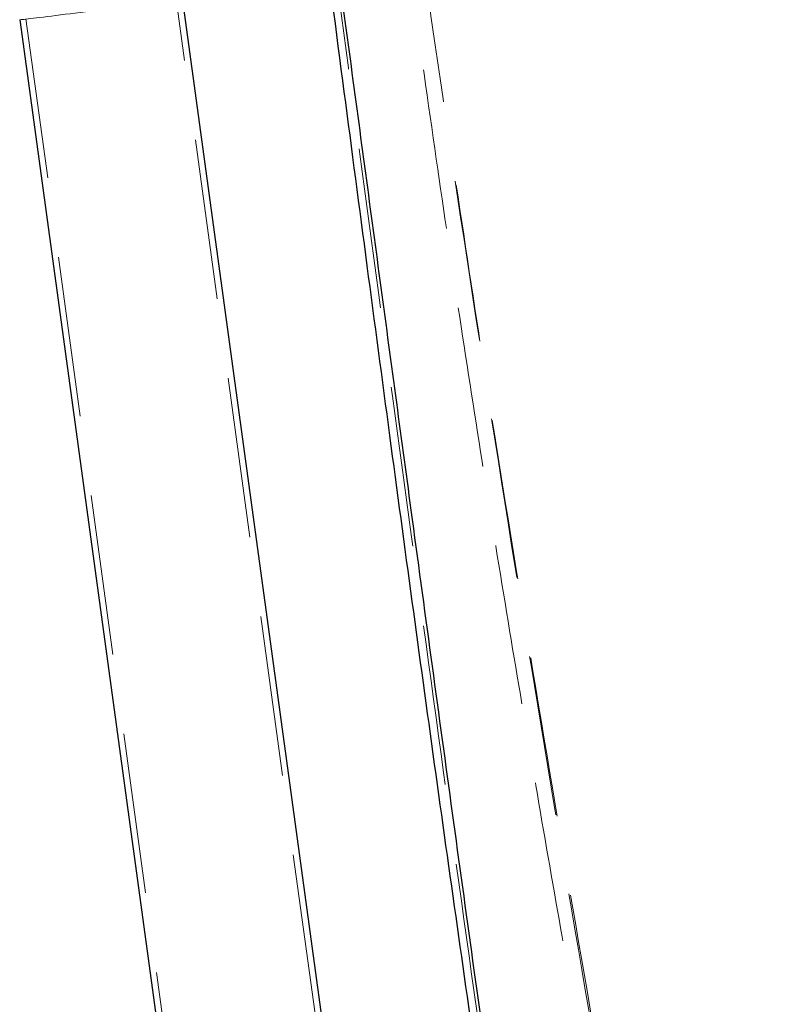
# Model space of a CAD drawing. Units: millimetres. Extents: x 400 to 4100, y 100 to 5840.
# Drawn here: x 2949 to 3068, y 2547 to 2703 of the extents above; entities that cross this region are included whole.
import ezdxf

# ---------------------------------------------------------------- set-up
doc = ezdxf.new("R2010")
doc.units = ezdxf.units.MM
doc.header["$LTSCALE"] = 20
doc.linetypes.add('HIDDEN', pattern=[1.905, 1.27, -0.635])

msp = doc.modelspace()

# ---------------------------------------------------------------- linework, layer by layer
at = {"color": 7, "linetype": 'HIDDEN', "lineweight": 18}
for p, q in [((3021.627, 2356.545), (2973.82, 2706.055)), ((2950.034, 2702.86), (2997.848, 2353.293))]:
    msp.add_line(p, q, dxfattribs=at)
at = {"color": 7, "linetype": 'Continuous', "lineweight": 25}
for p, q in [((3022.618, 2356.681), (2974.811, 2706.188)), ((2949.043, 2702.726), (2996.858, 2353.157))]:
    msp.add_line(p, q, dxfattribs=at)
at = {"color": 7, "linetype": 'HIDDEN', "lineweight": 18}
msp.add_ellipse((2961.927, 2704.457), major_axis=(12.884, 1.731), ratio=0.0099673, start_param=3.1416165, end_param=6.2832092, dxfattribs=at)
for points, knots in [([(3066.936, 2389.204), (3063.851, 2406.228), (3057.681, 2440.278), (3048.558, 2491.419), (3039.635, 2542.666), (3031, 2594.067), (3022.779, 2645.355), (3015.056, 2696.57), (3007.865, 2747.721), (3000.998, 2799.044), (2996.567, 2833.325), (2994.351, 2850.473)], [0, 0, 0, 0, 0.1116822, 0.2233894, 0.3351421, 0.4469656, 0.5588915, 0.6689572, 0.7791863, 0.88955, 1, 1, 1, 1]), ([(3050.341, 2355.538), (3048.547, 2366.59), (3044.233, 2393.151), (3037.621, 2435.266), (3030.582, 2481.827), (3023.848, 2528.342), (3017.343, 2574.786), (3011.123, 2620.316), (3005.114, 2664.972), (2999.255, 2708.751), (2993.399, 2752.47), (2987.551, 2795.984), (2983.613, 2824.936), (2981.654, 2839.341)], [0, 0, 0, 0, 0.06892806, 0.16564906, 0.26236463, 0.3587492, 0.4548713, 0.5508112, 0.6411741, 0.73150411, 0.82164795, 0.9112629, 1, 1, 1, 1]), ([(3003.217, 2770.362), (3003.467, 2768.266), (3004.85, 2756.657), (3007.485, 2735.782), (3011.143, 2707.955), (3014.873, 2681.306), (3018.659, 2655.805), (3022.46, 2631.42), (3026.327, 2607.627), (3030.235, 2584.423), (3034.163, 2561.803), (3038.091, 2539.765), (3041.999, 2518.307), (3045.872, 2497.426), (3049.695, 2477.121), (3053.432, 2457.502), (3057.072, 2438.561), (3060.605, 2420.293), (3063.859, 2403.538), (3065.922, 2392.933), (3066.845, 2388.186)], [0, 0, 0, 0, 0.0160268, 0.08876554, 0.15994234, 0.2295758, 0.29383433, 0.35675354, 0.41834704, 0.4786268, 0.53760368, 0.59528759, 0.65168773, 0.7068131, 0.76067249, 0.81327476, 0.86372323, 0.9129776, 0.96104829, 1, 1, 1, 1]), ([(3067.735, 2389.105), (3065.119, 2403.258), (3059.886, 2431.567), (3052.125, 2474.079), (3044.493, 2516.669), (3037.04, 2559.367), (3029.83, 2602.211), (3023.498, 2641.273), (3019.737, 2666.127), (3018.154, 2676.587)], [0, 0, 0, 0, 0.1485317, 0.297081, 0.4456636, 0.5942998, 0.7430172, 0.8918519, 1, 1, 1, 1])]:
    msp.add_open_spline(points, degree=3, knots=knots, dxfattribs=at)
at = {"color": 7, "linetype": 'Continuous', "lineweight": 25}
for points, knots in [([(3052.398, 2342.885), (3049.903, 2358.576), (3044.896, 2390.065), (3037.609, 2437.333), (3030.588, 2484.594), (3023.868, 2531.647), (3017.376, 2578.431), (3011.496, 2621.658), (3006.142, 2661.361), (3001.265, 2697.559), (2996.392, 2733.542), (2991.52, 2769.221), (2986.656, 2804.479), (2983.365, 2827.85), (2981.733, 2839.44)], [0, 0, 0, 0, 0.0951052, 0.190859, 0.2864098, 0.3813635, 0.4757066, 0.5694361, 0.6426483, 0.7154784, 0.7878529, 0.8595542, 0.9303478, 1, 1, 1, 1]), ([(2991.725, 2757.605), (2992.071, 2754.937), (2993.694, 2742.438), (2996.577, 2720.34), (3000.327, 2691.728), (3003.985, 2663.987), (3007.568, 2637.077), (3011.12, 2610.765), (3014.682, 2584.839), (3018.27, 2559.253), (3021.899, 2533.965), (3025.559, 2509.093), (3029.26, 2484.605), (3032.986, 2460.618), (3036.736, 2437.135), (3040.479, 2414.186), (3044.203, 2391.681), (3046.688, 2376.838), (3047.917, 2369.498)], [0, 0, 0, 0, 0.0206249, 0.0966204, 0.1707173, 0.2416205, 0.3108022, 0.3784473, 0.4447186, 0.5109298, 0.5759924, 0.6400164, 0.7030934, 0.7652995, 0.8255705, 0.8848845, 0.9430758, 1, 1, 1, 1])]:
    msp.add_open_spline(points, degree=3, knots=knots, dxfattribs=at)

doc.saveas('drawing.dxf')
